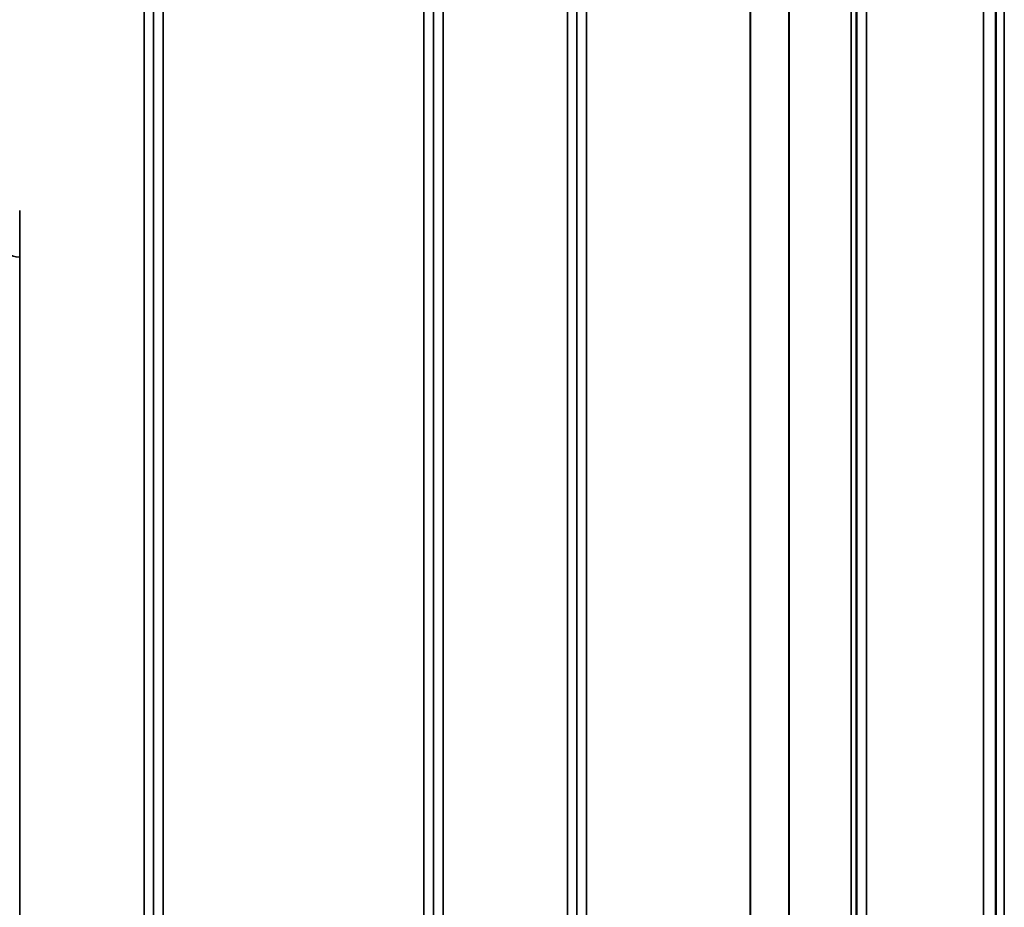
# Model space of a CAD drawing. Units: millimetres. Extents: x 0 to 14850, y 0 to 10500.
# Drawn here: x 9114 to 9478, y 3684 to 4011 of the extents above; entities that cross this region are included whole.
import ezdxf

# ---------------------------------------------------------------- set-up
doc = ezdxf.new("R2010")
doc.units = ezdxf.units.MM
doc.header["$LTSCALE"] = 50
doc.layers.add('Visible (ISO)', color=7, linetype='Continuous', lineweight=50)
doc.layers.add('Visible Narrow (ISO)', color=7, linetype='Continuous', lineweight=35)

# ---------------------------------------------------------------- blocks, each defined once
blk = doc.blocks.new('104')
at = {"layer": 'Visible (ISO)'}
for points in [[(9474.54, 3964.57), (9474.54, 3964.71), (9474.53, 3964.96), (9474.53, 3965.65), (9474.52, 3966.09), (9474.51, 3967.01), (9474.51, 3967.56), (9474.51, 3968.68), (9474.51, 3969.25), (9474.51, 3970.28), (9474.51, 3970.8), (9474.51, 3971.7), (9474.51, 3972.07), (9474.52, 3972.61), (9474.53, 3972.8), (9474.53, 3972.95), (9474.54, 3972.91), (9474.55, 3972.64), (9474.55, 3972.39), (9474.56, 3971.7), (9474.57, 3971.26), (9474.57, 3970.34), (9474.58, 3969.79), (9474.58, 3968.66), (9474.58, 3968.08), (9474.58, 3967.05), (9474.58, 3966.52), (9474.58, 3965.62), (9474.57, 3965.25), (9474.57, 3964.71), (9474.56, 3964.52), (9474.55, 3964.38), (9474.55, 3964.42), (9474.54, 3964.57)], [(9474.54, 3833.37), (9474.54, 3833.6), (9474.53, 3833.94), (9474.53, 3834.78), (9474.52, 3835.27), (9474.51, 3836.27), (9474.51, 3836.84), (9474.51, 3837.97), (9474.51, 3838.53), (9474.51, 3839.49), (9474.51, 3839.96), (9474.51, 3840.73), (9474.51, 3841.02), (9474.52, 3841.39), (9474.53, 3841.49), (9474.53, 3841.44), (9474.54, 3841.3), (9474.55, 3840.85), (9474.55, 3840.52), (9474.56, 3839.68), (9474.57, 3839.18), (9474.57, 3838.18), (9474.58, 3837.6), (9474.58, 3836.47), (9474.58, 3835.91), (9474.58, 3834.94), (9474.58, 3834.46), (9474.58, 3833.7), (9474.57, 3833.4), (9474.57, 3833.04), (9474.56, 3832.94), (9474.55, 3833), (9474.55, 3833.15), (9474.54, 3833.37)], [(9474.54, 3712.6), (9474.54, 3712.91), (9474.53, 3713.33), (9474.53, 3714.28), (9474.52, 3714.82), (9474.51, 3715.87), (9474.51, 3716.45), (9474.51, 3717.55), (9474.51, 3718.07), (9474.51, 3718.95), (9474.51, 3719.35), (9474.51, 3719.96), (9474.51, 3720.16), (9474.52, 3720.35), (9474.53, 3720.35), (9474.53, 3720.11), (9474.54, 3719.87), (9474.55, 3719.26), (9474.55, 3718.85), (9474.56, 3717.89), (9474.57, 3717.35), (9474.57, 3716.29), (9474.58, 3715.71), (9474.58, 3714.6), (9474.58, 3714.07), (9474.58, 3713.2), (9474.58, 3712.79), (9474.58, 3712.18), (9474.57, 3711.98), (9474.57, 3711.79), (9474.56, 3711.8), (9474.55, 3712.05), (9474.55, 3712.29), (9474.54, 3712.6)]]:
    blk.add_open_spline(points, degree=3, knots=[0, 0, 0, 0, 0.159533, 0.159533, 0.319067, 0.319067, 0.478594, 0.478594, 0.63812, 0.63812, 0.797647, 0.797647, 0.957174, 0.957174, 1.116707, 1.116707, 1.276241, 1.276241, 1.436902, 1.436902, 1.597564, 1.597564, 1.758222, 1.758222, 1.918881, 1.918881, 2.079539, 2.079539, 2.240197, 2.240197, 2.400859, 2.400859, 2.56152, 2.56152, 2.56152, 2.56152], dxfattribs=at)
at = {"layer": 'Visible Narrow (ISO)'}
for p, q in [((9160.14, 3498.24), (9160.14, 4854.5)), ((9267, 3501.06), (9267, 4851.68)), ((9270.5, 4854.75), (9270.5, 3497.99)), ((9316.39, 3498.24), (9316.39, 4854.49)), ((9426.75, 4854.24), (9426.75, 3498.49)), ((9163.64, 4851.42), (9163.64, 3501.31)), ((9163.67, 3503.98), (9163.67, 4848.76)), ((9266.98, 4848.77), (9266.98, 3503.97)), ((9319.89, 4851.42), (9319.89, 3501.31)), ((9319.92, 3504.22), (9319.92, 4848.51)), ((9423.23, 4848.5), (9423.23, 3504.24)), ((9423.25, 3501.57), (9423.25, 4851.17)), ((9421.14, 3506.35), (9421.14, 4846.38)), ((9423.03, 4847.53), (9423.03, 3505.21)), ((9398.14, 3517.27), (9398.14, 4835.46)), ((9398.28, 4835.62), (9398.28, 3517.12)), ((9167.17, 4826.1), (9167.17, 3526.63)), ((9263.48, 3526.63), (9263.48, 4826.1)), ((9323.42, 4825.71), (9323.42, 3527.03)), ((9383.83, 3527.03), (9383.83, 4825.71)), ((9383.97, 4825.71), (9383.97, 3527.02)), ((9477.67, 4804.61), (9477.67, 3548.13)), ((9474.67, 3550.49), (9474.67, 4802.25)), ((9474.47, 4784.96), (9474.47, 3567.78)), ((9469.97, 3571.32), (9469.97, 4781.42)), ((9114.25, 3941.03), (9114.25, 3923.89)), ((9114.25, 3923.89), (9114.25, 3498.24))]:
    blk.add_line(p, q, dxfattribs=at)
blk.add_ellipse((9114.25, 3925.01), major_axis=(-3.5, 0), ratio=0.319592, start_param=0.008737, end_param=1.570796, dxfattribs=at)

msp = doc.modelspace()

# ---------------------------------------------------------------- block references
msp.add_blockref('104', (0, 0))

doc.saveas('drawing.dxf')
